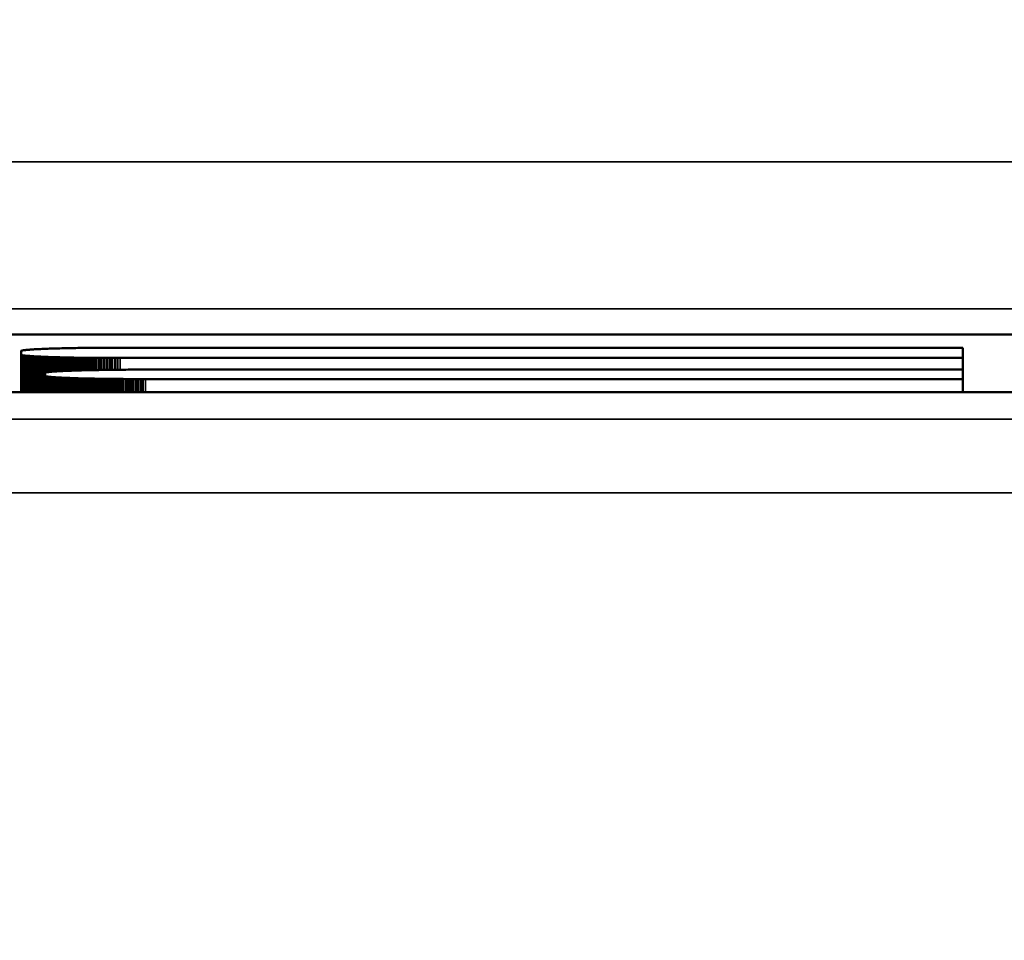
# Model space of a CAD drawing. Units: millimetres. Extents: x 0 to 15592, y -308 to 2970.
# Drawn here: x 1603 to 1616, y 1134 to 1146 of the extents above; entities that cross this region are included whole.
import ezdxf

# ---------------------------------------------------------------- set-up
doc = ezdxf.new("R2010")
doc.units = ezdxf.units.MM
doc.header["$LTSCALE"] = 5
for name, color, linetype, lineweight in [('Bemaßung (ISO)', 7, 'Continuous', 25), ('Sichtbar (ISO)', 7, 'Continuous', 50), ('Sichtbar schmal (ISO)', 7, 'Continuous', 35)]:
    doc.layers.add(name, color=color, linetype=linetype, lineweight=lineweight)
doc.styles.add('Notiztext (DIN)', font='arial.ttf')
doc.dimstyles.new('Standard (DIN)', dxfattribs={"dimscale": 5, "dimtxt": 3.5, "dimasz": 2.5, "dimexe": 1, "dimexo": 0, "dimgap": 0.5, "dimtad": 1, "dimrnd": 1e-08, "dimtxsty": 'Notiztext (DIN)', "dimcen": 0.09, "dimdle": 10, "dimclrd": 256, "dimclre": 256, "dimclrt": 256, "dimadec": 0, "dimazin": 2, "dimtfac": 0.714286, "dimtmove": 0, "dimatfit": 3, "dimfxl": 1, "dimtolj": 1, "dimlwd": -1, "dimlwe": -1, "dimarcsym": 0})

# ---------------------------------------------------------------- blocks, each defined once
blk = doc.blocks.new('*D47')
at = {"layer": 'Bemaßung (ISO)', "transparency": 16777216}
for p, q in [((1303.155, 1158.819), (1303.155, 1004.913)), ((1663.155, 1158.819), (1663.155, 1004.913)), ((1315.655, 1009.913), (1650.655, 1009.913))]:
    blk.add_line(p, q, dxfattribs=at)
for points in [[(1315.655, 1011.996), (1315.655, 1007.83), (1303.155, 1009.913)], [(1650.655, 1011.996), (1650.655, 1007.83), (1663.155, 1009.913)]]:
    blk.add_solid(points, dxfattribs=at)
at = {"layer": 'Defpoints', "color": 0, "transparency": 16777216}
for p in [(1303.155, 1158.819), (1663.155, 1158.819), (1663.155, 1009.913)]:
    blk.add_point(p, dxfattribs=at)
at = {"layer": 'Bemaßung (ISO)', "transparency": 16777216, "insert": (1463.858, 1021.354), "char_height": 17.5, "attachment_point": 4, "style": 'Notiztext (DIN)'}
blk.add_mtext('\\A1;360', dxfattribs=at)

msp = doc.modelspace()

# ---------------------------------------------------------------- linework, layer by layer
at = {"layer": 'Sichtbar (ISO)'}
for p, q in [((1601.443, 1142.007), (1621.943, 1142.007)), ((1602.716, 1141.786), (1602.714, 1141.785)), ((1602.714, 1141.785), (1602.714, 1141.729)), ((1602.718, 1141.787), (1602.716, 1141.786)), ((1602.722, 1141.788), (1602.718, 1141.787)), ((1602.726, 1141.789), (1602.722, 1141.788)), ((1602.731, 1141.79), (1602.726, 1141.789)), ((1602.736, 1141.791), (1602.731, 1141.79)), ((1602.742, 1141.792), (1602.736, 1141.791)), ((1602.749, 1141.793), (1602.742, 1141.792)), ((1602.757, 1141.794), (1602.749, 1141.793)), ((1602.765, 1141.795), (1602.757, 1141.794)), ((1602.773, 1141.795), (1602.765, 1141.795)), ((1602.783, 1141.796), (1602.773, 1141.795)), ((1602.793, 1141.797), (1602.783, 1141.796)), ((1602.804, 1141.798), (1602.793, 1141.797)), ((1602.815, 1141.799), (1602.804, 1141.798)), ((1602.827, 1141.8), (1602.815, 1141.799)), ((1602.839, 1141.801), (1602.827, 1141.8)), ((1602.853, 1141.802), (1602.839, 1141.801)), ((1602.867, 1141.803), (1602.853, 1141.802)), ((1602.881, 1141.804), (1602.867, 1141.803)), ((1602.896, 1141.805), (1602.881, 1141.804)), ((1602.912, 1141.806), (1602.896, 1141.805)), ((1602.928, 1141.806), (1602.912, 1141.806)), ((1602.945, 1141.807), (1602.928, 1141.806)), ((1602.962, 1141.808), (1602.945, 1141.807)), ((1602.98, 1141.809), (1602.962, 1141.808)), ((1602.999, 1141.81), (1602.98, 1141.809)), ((1603.018, 1141.811), (1602.999, 1141.81)), ((1603.038, 1141.811), (1603.018, 1141.811)), ((1603.058, 1141.812), (1603.038, 1141.811)), ((1603.079, 1141.813), (1603.058, 1141.812)), ((1603.101, 1141.814), (1603.079, 1141.813)), ((1603.123, 1141.814), (1603.101, 1141.814)), ((1603.145, 1141.815), (1603.123, 1141.814)), ((1603.169, 1141.816), (1603.145, 1141.815)), ((1603.192, 1141.817), (1603.169, 1141.816)), ((1603.217, 1141.817), (1603.192, 1141.817)), ((1603.241, 1141.818), (1603.217, 1141.817)), ((1603.267, 1141.819), (1603.241, 1141.818)), ((1603.293, 1141.819), (1603.267, 1141.819)), ((1603.319, 1141.82), (1603.293, 1141.819)), ((1603.346, 1141.82), (1603.319, 1141.82)), ((1603.373, 1141.821), (1603.346, 1141.82)), ((1603.401, 1141.821), (1603.373, 1141.821)), ((1603.43, 1141.822), (1603.401, 1141.821)), ((1603.459, 1141.822), (1603.43, 1141.822)), ((1603.488, 1141.823), (1603.459, 1141.822)), ((1603.518, 1141.823), (1603.488, 1141.823)), ((1603.549, 1141.824), (1603.518, 1141.823)), ((1603.58, 1141.824), (1603.549, 1141.824)), ((1603.611, 1141.825), (1603.58, 1141.824)), ((1603.643, 1141.825), (1603.611, 1141.825)), ((1603.675, 1141.825), (1603.643, 1141.825)), ((1603.708, 1141.826), (1603.675, 1141.825)), ((1603.741, 1141.826), (1603.708, 1141.826)), ((1603.775, 1141.826), (1603.741, 1141.826)), ((1603.81, 1141.826), (1603.775, 1141.826)), ((1603.844, 1141.827), (1603.81, 1141.826)), ((1603.879, 1141.827), (1603.844, 1141.827)), ((1603.915, 1141.827), (1603.879, 1141.827)), ((1603.951, 1141.827), (1603.915, 1141.827)), ((1603.988, 1141.827), (1603.951, 1141.827)), ((1604.025, 1141.827), (1603.988, 1141.827)), ((1604.062, 1141.827), (1604.025, 1141.827)), ((1615.527, 1141.827), (1604.062, 1141.827)), ((1615.527, 1141.687), (1615.527, 1141.827)), ((1602.714, 1141.729), (1602.714, 1141.221)), ((1602.714, 1141.729), (1602.716, 1141.728)), ((1602.716, 1141.728), (1602.716, 1141.221)), ((1602.716, 1141.728), (1602.718, 1141.727)), ((1602.718, 1141.727), (1602.718, 1141.221)), ((1602.718, 1141.727), (1602.722, 1141.726)), ((1602.722, 1141.726), (1602.722, 1141.221)), ((1602.722, 1141.726), (1602.726, 1141.725)), ((1602.726, 1141.725), (1602.726, 1141.221)), ((1602.726, 1141.725), (1602.731, 1141.724)), ((1602.731, 1141.724), (1602.731, 1141.221)), ((1602.731, 1141.724), (1602.736, 1141.723)), ((1602.736, 1141.723), (1602.736, 1141.221)), ((1602.736, 1141.723), (1602.742, 1141.722)), ((1602.742, 1141.722), (1602.742, 1141.221)), ((1602.742, 1141.722), (1602.749, 1141.721)), ((1602.749, 1141.721), (1602.749, 1141.221)), ((1602.749, 1141.721), (1602.757, 1141.72)), ((1602.757, 1141.72), (1602.757, 1141.221)), ((1602.757, 1141.72), (1602.765, 1141.719)), ((1602.765, 1141.719), (1602.765, 1141.221)), ((1602.765, 1141.719), (1602.773, 1141.718)), ((1602.773, 1141.718), (1602.773, 1141.221)), ((1602.773, 1141.718), (1602.783, 1141.717)), ((1602.783, 1141.717), (1602.783, 1141.221)), ((1602.783, 1141.717), (1602.793, 1141.716)), ((1602.793, 1141.716), (1602.793, 1141.221)), ((1602.793, 1141.716), (1602.804, 1141.715)), ((1602.804, 1141.715), (1602.804, 1141.221)), ((1602.804, 1141.715), (1602.815, 1141.714)), ((1602.815, 1141.714), (1602.815, 1141.221)), ((1602.815, 1141.714), (1602.827, 1141.714)), ((1602.827, 1141.714), (1602.827, 1141.221)), ((1602.827, 1141.714), (1602.839, 1141.713)), ((1602.839, 1141.713), (1602.839, 1141.221)), ((1602.839, 1141.713), (1602.853, 1141.712)), ((1602.853, 1141.712), (1602.853, 1141.221)), ((1602.853, 1141.712), (1602.867, 1141.711)), ((1602.867, 1141.711), (1602.867, 1141.221)), ((1602.867, 1141.711), (1602.881, 1141.71)), ((1602.881, 1141.71), (1602.881, 1141.221)), ((1602.881, 1141.71), (1602.896, 1141.709)), ((1602.896, 1141.709), (1602.896, 1141.221)), ((1602.896, 1141.709), (1602.912, 1141.708)), ((1602.912, 1141.708), (1602.912, 1141.221)), ((1602.912, 1141.708), (1602.928, 1141.707)), ((1602.928, 1141.707), (1602.928, 1141.221)), ((1602.928, 1141.707), (1602.945, 1141.706)), ((1602.945, 1141.706), (1602.945, 1141.221)), ((1602.945, 1141.706), (1602.962, 1141.706)), ((1602.962, 1141.706), (1602.962, 1141.221)), ((1602.962, 1141.706), (1602.98, 1141.705)), ((1602.98, 1141.705), (1602.98, 1141.221)), ((1602.98, 1141.705), (1602.999, 1141.704)), ((1602.999, 1141.704), (1602.999, 1141.221)), ((1602.999, 1141.704), (1603.018, 1141.703)), ((1603.018, 1141.703), (1603.018, 1141.221)), ((1603.018, 1141.703), (1603.038, 1141.702)), ((1603.038, 1141.702), (1603.038, 1141.221)), ((1603.038, 1141.702), (1603.058, 1141.701)), ((1603.058, 1141.701), (1603.058, 1141.492)), ((1603.058, 1141.701), (1603.079, 1141.701)), ((1603.079, 1141.701), (1603.079, 1141.495)), ((1603.079, 1141.701), (1603.101, 1141.7)), ((1603.101, 1141.7), (1603.101, 1141.498)), ((1603.101, 1141.7), (1603.123, 1141.699)), ((1603.123, 1141.699), (1603.123, 1141.5)), ((1603.123, 1141.699), (1603.145, 1141.699)), ((1603.145, 1141.699), (1603.145, 1141.502)), ((1603.145, 1141.699), (1603.169, 1141.698)), ((1603.169, 1141.698), (1603.169, 1141.503)), ((1603.169, 1141.698), (1603.192, 1141.697)), ((1603.192, 1141.697), (1603.192, 1141.505)), ((1603.192, 1141.697), (1603.217, 1141.696)), ((1603.217, 1141.696), (1603.217, 1141.506)), ((1603.217, 1141.696), (1603.241, 1141.696)), ((1603.241, 1141.696), (1603.241, 1141.508)), ((1603.241, 1141.696), (1603.267, 1141.695)), ((1603.267, 1141.695), (1603.267, 1141.509)), ((1603.267, 1141.695), (1603.293, 1141.695)), ((1603.293, 1141.695), (1603.293, 1141.51)), ((1603.293, 1141.695), (1603.319, 1141.694)), ((1603.319, 1141.694), (1603.319, 1141.511)), ((1603.319, 1141.694), (1603.346, 1141.693)), ((1603.346, 1141.693), (1603.346, 1141.512)), ((1603.346, 1141.693), (1603.373, 1141.693)), ((1603.373, 1141.693), (1603.373, 1141.513)), ((1603.373, 1141.693), (1603.401, 1141.692)), ((1603.401, 1141.692), (1603.401, 1141.514)), ((1603.401, 1141.692), (1603.43, 1141.692)), ((1603.43, 1141.692), (1603.43, 1141.515)), ((1603.43, 1141.692), (1603.459, 1141.691)), ((1603.459, 1141.691), (1603.459, 1141.516)), ((1603.459, 1141.691), (1603.488, 1141.691)), ((1603.488, 1141.691), (1603.488, 1141.517)), ((1603.488, 1141.691), (1603.518, 1141.69)), ((1603.518, 1141.69), (1603.518, 1141.518)), ((1603.518, 1141.69), (1603.549, 1141.69)), ((1603.549, 1141.69), (1603.549, 1141.519)), ((1603.549, 1141.69), (1603.58, 1141.689)), ((1603.58, 1141.689), (1603.58, 1141.519)), ((1603.58, 1141.689), (1603.611, 1141.689)), ((1603.611, 1141.689), (1603.611, 1141.52)), ((1603.611, 1141.689), (1603.643, 1141.689)), ((1603.643, 1141.689), (1603.643, 1141.521)), ((1603.643, 1141.689), (1603.675, 1141.688)), ((1603.675, 1141.688), (1603.675, 1141.522)), ((1603.675, 1141.688), (1603.708, 1141.688)), ((1603.708, 1141.688), (1603.708, 1141.522)), ((1603.708, 1141.688), (1603.741, 1141.688)), ((1603.741, 1141.688), (1603.741, 1141.523)), ((1603.741, 1141.688), (1603.775, 1141.688)), ((1603.775, 1141.688), (1603.775, 1141.523)), ((1603.775, 1141.688), (1603.81, 1141.687)), ((1603.81, 1141.687), (1603.81, 1141.524)), ((1603.81, 1141.687), (1603.844, 1141.687)), ((1603.844, 1141.687), (1603.844, 1141.524)), ((1603.844, 1141.687), (1603.879, 1141.687)), ((1603.879, 1141.687), (1603.879, 1141.525)), ((1603.879, 1141.687), (1603.915, 1141.687)), ((1603.915, 1141.687), (1603.915, 1141.525)), ((1603.915, 1141.687), (1603.951, 1141.687)), ((1603.951, 1141.687), (1603.951, 1141.526)), ((1603.951, 1141.687), (1603.988, 1141.687)), ((1603.988, 1141.687), (1603.988, 1141.526)), ((1603.988, 1141.687), (1604.025, 1141.687)), ((1604.025, 1141.687), (1604.025, 1141.527)), ((1604.025, 1141.687), (1604.062, 1141.687)), ((1604.062, 1141.687), (1615.527, 1141.687)), ((1615.527, 1141.687), (1615.527, 1141.528)), ((1603.46, 1141.516), (1603.438, 1141.515)), ((1603.484, 1141.517), (1603.46, 1141.516)), ((1603.507, 1141.518), (1603.484, 1141.517)), ((1603.531, 1141.518), (1603.507, 1141.518)), ((1603.556, 1141.519), (1603.531, 1141.518)), ((1603.581, 1141.519), (1603.556, 1141.519)), ((1603.607, 1141.52), (1603.581, 1141.519)), ((1603.633, 1141.521), (1603.607, 1141.52)), ((1603.66, 1141.521), (1603.633, 1141.521)), ((1603.687, 1141.522), (1603.66, 1141.521)), ((1603.714, 1141.522), (1603.687, 1141.522)), ((1603.742, 1141.523), (1603.714, 1141.522)), ((1603.77, 1141.523), (1603.742, 1141.523)), ((1603.799, 1141.524), (1603.77, 1141.523)), ((1603.828, 1141.524), (1603.799, 1141.524)), ((1603.857, 1141.525), (1603.828, 1141.524)), ((1603.887, 1141.525), (1603.857, 1141.525)), ((1603.917, 1141.525), (1603.887, 1141.525)), ((1603.947, 1141.526), (1603.917, 1141.525)), ((1603.978, 1141.526), (1603.947, 1141.526)), ((1604.009, 1141.526), (1603.978, 1141.526)), ((1604.041, 1141.527), (1604.009, 1141.526)), ((1604.073, 1141.527), (1604.041, 1141.527)), ((1604.105, 1141.527), (1604.073, 1141.527)), ((1604.137, 1141.527), (1604.105, 1141.527)), ((1604.17, 1141.528), (1604.137, 1141.527)), ((1604.203, 1141.528), (1604.17, 1141.528)), ((1604.236, 1141.528), (1604.203, 1141.528)), ((1604.269, 1141.528), (1604.236, 1141.528)), ((1604.303, 1141.528), (1604.269, 1141.528)), ((1604.337, 1141.528), (1604.303, 1141.528)), ((1604.371, 1141.528), (1604.337, 1141.528)), ((1604.405, 1141.528), (1604.371, 1141.528)), ((1615.527, 1141.528), (1604.405, 1141.528)), ((1615.527, 1141.4), (1615.527, 1141.528)), ((1603.044, 1141.488), (1603.042, 1141.487)), ((1603.042, 1141.487), (1603.042, 1141.441)), ((1603.042, 1141.441), (1603.042, 1141.221)), ((1603.042, 1141.441), (1603.044, 1141.44)), ((1603.046, 1141.489), (1603.044, 1141.488)), ((1603.044, 1141.44), (1603.046, 1141.439)), ((1603.044, 1141.44), (1603.044, 1141.221)), ((1603.05, 1141.49), (1603.046, 1141.489)), ((1603.046, 1141.439), (1603.046, 1141.221)), ((1603.046, 1141.439), (1603.05, 1141.438)), ((1603.054, 1141.491), (1603.05, 1141.49)), ((1603.05, 1141.438), (1603.05, 1141.221)), ((1603.05, 1141.438), (1603.054, 1141.437)), ((1603.06, 1141.492), (1603.054, 1141.491)), ((1603.054, 1141.437), (1603.054, 1141.221)), ((1603.054, 1141.437), (1603.06, 1141.436)), ((1603.066, 1141.493), (1603.06, 1141.492)), ((1603.06, 1141.436), (1603.06, 1141.221)), ((1603.06, 1141.436), (1603.066, 1141.435)), ((1603.072, 1141.494), (1603.066, 1141.493)), ((1603.066, 1141.435), (1603.066, 1141.221)), ((1603.066, 1141.435), (1603.072, 1141.434)), ((1603.08, 1141.495), (1603.072, 1141.494)), ((1603.072, 1141.434), (1603.072, 1141.221)), ((1603.072, 1141.434), (1603.08, 1141.433)), ((1603.088, 1141.496), (1603.08, 1141.495)), ((1603.08, 1141.433), (1603.08, 1141.221)), ((1603.08, 1141.433), (1603.088, 1141.432)), ((1603.097, 1141.497), (1603.088, 1141.496)), ((1603.088, 1141.432), (1603.088, 1141.221)), ((1603.088, 1141.432), (1603.097, 1141.431)), ((1603.107, 1141.498), (1603.097, 1141.497)), ((1603.097, 1141.431), (1603.097, 1141.221)), ((1603.097, 1141.431), (1603.107, 1141.43)), ((1603.117, 1141.499), (1603.107, 1141.498)), ((1603.107, 1141.43), (1603.107, 1141.221)), ((1603.107, 1141.43), (1603.117, 1141.429)), ((1603.128, 1141.5), (1603.117, 1141.499)), ((1603.117, 1141.429), (1603.117, 1141.221)), ((1603.117, 1141.429), (1603.128, 1141.428)), ((1603.14, 1141.501), (1603.128, 1141.5)), ((1603.128, 1141.428), (1603.128, 1141.221)), ((1603.128, 1141.428), (1603.14, 1141.427)), ((1603.152, 1141.502), (1603.14, 1141.501)), ((1603.14, 1141.427), (1603.14, 1141.221)), ((1603.14, 1141.427), (1603.152, 1141.426)), ((1603.165, 1141.503), (1603.152, 1141.502)), ((1603.152, 1141.426), (1603.152, 1141.221)), ((1603.152, 1141.426), (1603.165, 1141.425)), ((1603.179, 1141.504), (1603.165, 1141.503)), ((1603.165, 1141.425), (1603.165, 1141.221)), ((1603.165, 1141.425), (1603.179, 1141.424)), ((1603.194, 1141.505), (1603.179, 1141.504)), ((1603.179, 1141.424), (1603.179, 1141.221)), ((1603.179, 1141.424), (1603.194, 1141.423)), ((1603.209, 1141.506), (1603.194, 1141.505)), ((1603.194, 1141.423), (1603.194, 1141.221)), ((1603.194, 1141.423), (1603.209, 1141.422)), ((1603.225, 1141.507), (1603.209, 1141.506)), ((1603.209, 1141.422), (1603.209, 1141.221)), ((1603.209, 1141.422), (1603.225, 1141.421)), ((1603.241, 1141.507), (1603.225, 1141.507)), ((1603.225, 1141.421), (1603.225, 1141.221)), ((1603.225, 1141.421), (1603.241, 1141.42)), ((1603.258, 1141.508), (1603.241, 1141.507)), ((1603.241, 1141.42), (1603.241, 1141.221)), ((1603.241, 1141.42), (1603.258, 1141.42)), ((1603.276, 1141.509), (1603.258, 1141.508)), ((1603.258, 1141.42), (1603.258, 1141.221)), ((1603.258, 1141.42), (1603.276, 1141.419)), ((1603.294, 1141.51), (1603.276, 1141.509)), ((1603.276, 1141.419), (1603.276, 1141.221)), ((1603.276, 1141.419), (1603.294, 1141.418)), ((1603.313, 1141.511), (1603.294, 1141.51)), ((1603.294, 1141.418), (1603.294, 1141.221)), ((1603.294, 1141.418), (1603.313, 1141.417)), ((1603.332, 1141.512), (1603.313, 1141.511)), ((1603.313, 1141.417), (1603.313, 1141.221)), ((1603.313, 1141.417), (1603.332, 1141.416)), ((1603.352, 1141.512), (1603.332, 1141.512)), ((1603.332, 1141.416), (1603.332, 1141.221)), ((1603.332, 1141.416), (1603.352, 1141.415)), ((1603.373, 1141.513), (1603.352, 1141.512)), ((1603.352, 1141.415), (1603.352, 1141.221)), ((1603.352, 1141.415), (1603.373, 1141.415)), ((1603.394, 1141.514), (1603.373, 1141.513)), ((1603.373, 1141.415), (1603.373, 1141.221)), ((1603.373, 1141.415), (1603.394, 1141.414)), ((1603.415, 1141.515), (1603.394, 1141.514)), ((1603.394, 1141.414), (1603.394, 1141.221)), ((1603.394, 1141.414), (1603.415, 1141.413)), ((1603.438, 1141.515), (1603.415, 1141.515)), ((1603.415, 1141.413), (1603.415, 1141.221)), ((1603.415, 1141.413), (1603.438, 1141.412)), ((1603.438, 1141.412), (1603.438, 1141.221)), ((1603.438, 1141.412), (1603.46, 1141.412)), ((1603.46, 1141.412), (1603.46, 1141.221)), ((1603.46, 1141.412), (1603.484, 1141.411)), ((1603.484, 1141.411), (1603.484, 1141.221)), ((1603.484, 1141.411), (1603.507, 1141.41)), ((1603.507, 1141.41), (1603.507, 1141.221)), ((1603.507, 1141.41), (1603.531, 1141.41)), ((1603.531, 1141.41), (1603.531, 1141.221)), ((1603.531, 1141.41), (1603.556, 1141.409)), ((1603.556, 1141.409), (1603.556, 1141.221)), ((1603.556, 1141.409), (1603.581, 1141.408)), ((1603.581, 1141.408), (1603.581, 1141.221)), ((1603.581, 1141.408), (1603.607, 1141.408)), ((1603.607, 1141.408), (1603.607, 1141.221)), ((1603.607, 1141.408), (1603.633, 1141.407)), ((1603.633, 1141.407), (1603.633, 1141.221)), ((1603.633, 1141.407), (1603.66, 1141.407)), ((1603.66, 1141.407), (1603.66, 1141.221)), ((1603.66, 1141.407), (1603.687, 1141.406)), ((1603.687, 1141.406), (1603.687, 1141.221)), ((1603.687, 1141.406), (1603.714, 1141.406)), ((1603.714, 1141.406), (1603.714, 1141.221)), ((1603.714, 1141.406), (1603.742, 1141.405)), ((1603.742, 1141.405), (1603.742, 1141.221)), ((1603.742, 1141.405), (1603.77, 1141.405)), ((1603.77, 1141.405), (1603.77, 1141.221)), ((1603.77, 1141.405), (1603.799, 1141.404)), ((1603.799, 1141.404), (1603.799, 1141.221)), ((1603.799, 1141.404), (1603.828, 1141.404)), ((1603.828, 1141.404), (1603.828, 1141.221)), ((1603.828, 1141.404), (1603.857, 1141.403)), ((1603.857, 1141.403), (1603.857, 1141.221)), ((1603.857, 1141.403), (1603.887, 1141.403)), ((1603.887, 1141.403), (1603.887, 1141.221)), ((1603.887, 1141.403), (1603.917, 1141.403)), ((1603.917, 1141.403), (1603.917, 1141.221)), ((1603.917, 1141.403), (1603.947, 1141.402)), ((1603.947, 1141.402), (1603.947, 1141.221)), ((1603.947, 1141.402), (1603.978, 1141.402)), ((1603.978, 1141.402), (1603.978, 1141.221)), ((1603.978, 1141.402), (1604.009, 1141.401)), ((1604.009, 1141.401), (1604.009, 1141.221)), ((1604.009, 1141.401), (1604.041, 1141.401)), ((1604.041, 1141.401), (1604.041, 1141.221)), ((1604.041, 1141.401), (1604.073, 1141.401)), ((1604.073, 1141.401), (1604.073, 1141.221)), ((1604.073, 1141.401), (1604.105, 1141.401)), ((1604.105, 1141.401), (1604.105, 1141.221)), ((1604.105, 1141.401), (1604.137, 1141.4)), ((1604.137, 1141.4), (1604.137, 1141.221)), ((1604.137, 1141.4), (1604.17, 1141.4)), ((1604.17, 1141.4), (1604.17, 1141.221)), ((1604.17, 1141.4), (1604.203, 1141.4)), ((1604.203, 1141.4), (1604.203, 1141.221)), ((1604.203, 1141.4), (1604.236, 1141.4)), ((1604.236, 1141.4), (1604.236, 1141.221)), ((1604.236, 1141.4), (1604.269, 1141.4)), ((1604.269, 1141.4), (1604.269, 1141.221)), ((1604.269, 1141.4), (1604.303, 1141.4)), ((1604.303, 1141.4), (1604.303, 1141.221)), ((1604.303, 1141.4), (1604.337, 1141.4)), ((1604.337, 1141.4), (1604.337, 1141.221)), ((1604.337, 1141.4), (1604.371, 1141.4)), ((1604.371, 1141.4), (1604.371, 1141.221)), ((1604.371, 1141.4), (1604.405, 1141.4)), ((1604.405, 1141.4), (1615.527, 1141.4)), ((1615.527, 1141.4), (1615.527, 1141.221)), ((1621.943, 1141.221), (1601.775, 1141.221))]:
    msp.add_line(p, q, dxfattribs=at)
at = {"layer": 'Sichtbar schmal (ISO)'}
for p, q in [((1732.655, 1144.357), (1233.655, 1144.357)), ((1233.655, 1142.358), (1732.655, 1142.358)), ((1604.062, 1141.687), (1604.062, 1141.527)), ((1604.405, 1141.4), (1604.405, 1141.221)), ((1732.655, 1140.853), (1233.655, 1140.853)), ((1233.655, 1139.854), (1732.655, 1139.854))]:
    msp.add_line(p, q, dxfattribs=at)

# ---------------------------------------------------------------- dimensions: what is measured, and where the dimension line sits
at = {"layer": 'Bemaßung (ISO)'}
dim = msp.add_linear_dim(base=(1663.155, 1009.913), p1=(1303.155, 1158.819), p2=(1663.155, 1158.819), angle=180, dimstyle='Standard (DIN)', override={"dimgap": 0.5, "dimdec": 2, "dimtol": 0, "dimlim": 0, "dimtp": 0, "dimtm": 0, "dimtdec": 2, "dimtofl": 0, "dimatfit": 1}, dxfattribs=at)
dim.commit()
dim.dimension.update_dxf_attribs({"geometry": '*D47', "text_midpoint": (1483.155, 1009.913), "dimtype": 160})

doc.saveas('drawing.dxf')
